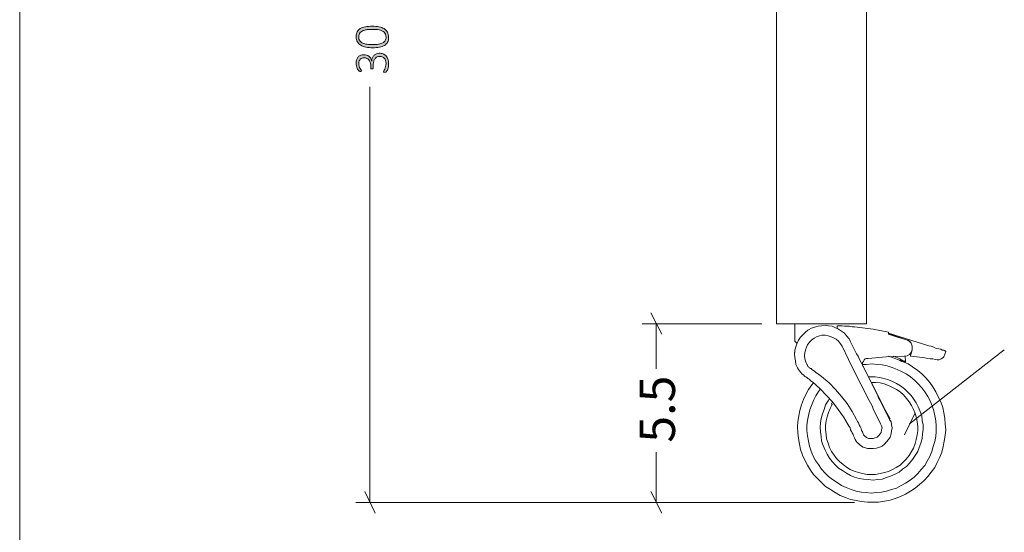
# Model space of a CAD drawing. Units: inches. Extents: x 3 to 201, y 3 to 129.
# Drawn here: x 3 to 36, y 29 to 46 of the extents above; entities that cross this region are included whole.
import ezdxf

# ---------------------------------------------------------------- set-up
doc = ezdxf.new("R2010")
doc.units = ezdxf.units.IN
doc.header["$MEASUREMENT"] = 0
doc.layers.add('Layer 1', color=7, linetype='Continuous')

# ---------------------------------------------------------------- blocks, each defined once
blk = doc.blocks.new('block 18')
at = {"layer": 'Layer 1', "color": 7, "lineweight": 18, "true_color": 0xffffff}
for points in [[(28.167, 37.267), (28.167, 49.85)], [(31.167, 37.267), (31.167, 49.85)], [(28.167, 36), (28.167, 36), (28.167, 36.017), (28.167, 36.033), (28.167, 36.083), (28.167, 36.133), (28.167, 36.2), (28.167, 36.267), (28.167, 36.35), (28.167, 36.45), (28.167, 36.55), (28.167, 36.667), (28.167, 36.783), (28.167, 36.9), (28.167, 37.033), (28.167, 37.15), (28.167, 37.267)], [(31.167, 36), (31.167, 36), (31.167, 36.017), (31.167, 36.033), (31.167, 36.083), (31.167, 36.133), (31.167, 36.2), (31.167, 36.267), (31.167, 36.35), (31.167, 36.45), (31.167, 36.55), (31.167, 36.667), (31.167, 36.783), (31.167, 36.9), (31.167, 37.033), (31.167, 37.15), (31.167, 37.267)], [(28.167, 36), (31.167, 36)], [(30.633, 35.4), (30.583, 35.5), (30.5, 35.6), (30.433, 35.683), (30.333, 35.75), (30.233, 35.817), (30.133, 35.867), (30.017, 35.917), (29.9, 35.933), (29.783, 35.95), (29.667, 35.933), (29.55, 35.917), (29.433, 35.883), (29.333, 35.85), (29.217, 35.783), (29.133, 35.717), (29.05, 35.633), (28.967, 35.55), (28.9, 35.45), (28.85, 35.333), (28.817, 35.233), (28.783, 35.117), (28.767, 35), (28.783, 34.883), (28.8, 34.767), (28.817, 34.65)], [(28.783, 36), (28.783, 35.417)], [(30.85, 35.883), (30.767, 35.9), (30.683, 35.9), (30.6, 35.917), (30.517, 35.917), (30.433, 35.917), (30.35, 35.933), (30.267, 35.933), (30.183, 35.933)], [(30.183, 35.933), (30.183, 35.85)], [(31.9, 35.717), (31.383, 35.817), (30.85, 35.883)], [(31.9, 35.65), (31.9, 35.717)], [(28.783, 35.417), (28.8, 35.4), (28.85, 35.35)], [(30.35, 35.25), (30.3, 35.333), (30.233, 35.417), (30.15, 35.483), (30.067, 35.533), (29.983, 35.567), (29.883, 35.6), (29.783, 35.617), (29.683, 35.617), (29.6, 35.6), (29.5, 35.567), (29.417, 35.517), (29.333, 35.45), (29.267, 35.383), (29.2, 35.3), (29.167, 35.217), (29.133, 35.133), (29.117, 35.033), (29.1, 34.933), (29.117, 34.833), (29.15, 34.733), (29.183, 34.65)], [(30.833, 35), (30.633, 35.4)], [(31.9, 35.683), (33.233, 35.267)], [(32.5, 35.467), (31.9, 35.667)], [(31.9, 35.65), (32.2, 35.55), (32.5, 35.467)], [(31.9, 35.65), (31.9, 35.65)], [(32.067, 35.6), (32.05, 35.617)], [(32.5, 35.467), (32.583, 35.417), (32.65, 35.35), (32.683, 35.25), (32.683, 35.15), (32.667, 35.067), (32.6, 34.983), (32.517, 34.933), (32.417, 34.917)], [(32.5, 35.467), (32.55, 35.45), (32.583, 35.433), (32.617, 35.4), (32.65, 35.35)], [(28.8, 35.2), (28.8, 35.183), (28.783, 35.133), (28.783, 35.1), (28.783, 35.05)], [(30.567, 34.817), (30.35, 35.25)], [(32.633, 34.95), (32.683, 35.117)], [(33.8, 35.083), (33.783, 35.1), (33.767, 35.1), (33.733, 35.117), (33.683, 35.117), (33.633, 35.15), (33.567, 35.167), (33.483, 35.183), (33.4, 35.217), (33.317, 35.25), (33.233, 35.267)], [(33.733, 34.9), (33.8, 35.083)], [(30.567, 34.817), (30.6, 34.733), (30.65, 34.633), (30.7, 34.533)], [(30.833, 35), (30.883, 34.917), (30.933, 34.817), (30.983, 34.717)], [(31.05, 34.567), (31.033, 34.617), (31.033, 34.667), (31.033, 34.717), (31.067, 34.75), (31.083, 34.8), (31.117, 34.833), (31.167, 34.85), (31.217, 34.85)], [(31.217, 34.85), (31.817, 34.9), (32.417, 34.917)], [(32.283, 34.783), (32.2, 34.817), (32.033, 34.883), (31.9, 34.917)], [(32.283, 34.833), (32.05, 34.917)], [(32.283, 34.767), (32.283, 34.833)], [(32.317, 34.817), (32.283, 34.767)], [(32.317, 34.767), (32.3, 34.783)], [(32.317, 34.75), (32.317, 34.817)], [(32.35, 34.8), (32.317, 34.75)], [(32.35, 34.75), (32.333, 34.767)], [(32.35, 34.75), (32.35, 34.8)], [(32.383, 34.783), (32.35, 34.75)], [(32.4, 34.733), (32.383, 34.75), (32.367, 34.75)], [(32.4, 34.733), (32.383, 34.783)], [(32.433, 34.767), (32.4, 34.733)], [(33.467, 33.733), (33.367, 33.9), (33.267, 34.05), (33.133, 34.2), (33, 34.333), (32.867, 34.45), (32.7, 34.567), (32.55, 34.667), (32.4, 34.733)], [(32.433, 34.717), (32.433, 34.767)], [(32.467, 34.75), (32.433, 34.717)], [(32.467, 34.75), (32.45, 34.917)], [(32.65, 34.917), (32.633, 34.917), (32.633, 34.933), (32.633, 34.95)], [(33.1, 34.867), (32.65, 34.917)], [(33.583, 34.8), (33.517, 34.8), (33.45, 34.817), (33.367, 34.833), (33.283, 34.833), (33.2, 34.85), (33.1, 34.867)], [(33.733, 34.9), (33.717, 34.883), (33.7, 34.867), (33.65, 34.833), (33.583, 34.8)], [(28.817, 34.65), (28.85, 34.583), (28.867, 34.533), (28.9, 34.483), (28.933, 34.433), (28.983, 34.383), (29.017, 34.333), (29.067, 34.3), (29.117, 34.25)], [(29.183, 34.65), (29.2, 34.633), (29.2, 34.617), (29.217, 34.583), (29.233, 34.567), (29.25, 34.55), (29.267, 34.533), (29.3, 34.517), (29.317, 34.517)], [(29.667, 34.25), (29.617, 34.283), (29.583, 34.317), (29.533, 34.35), (29.483, 34.383), (29.45, 34.417), (29.4, 34.45), (29.35, 34.483), (29.317, 34.517)], [(30.7, 34.533), (31.25, 33.45)], [(30.983, 34.717), (31.533, 33.633)], [(33.2, 33.583), (33.1, 33.733), (33, 33.867), (32.883, 34), (32.767, 34.117), (32.633, 34.233), (32.483, 34.333), (32.333, 34.417), (32.183, 34.483), (32.017, 34.55), (31.85, 34.6), (31.683, 34.633), (31.517, 34.65), (31.35, 34.667), (31.167, 34.65), (31.033, 34.65)], [(31.033, 34.65), (31.167, 34.65), (31.35, 34.667), (31.517, 34.65), (31.683, 34.633), (31.85, 34.6), (32.017, 34.55), (32.183, 34.483), (32.333, 34.417), (32.483, 34.333), (32.633, 34.233), (32.767, 34.117), (32.883, 34), (33, 33.867), (33.1, 33.733), (33.2, 33.583)], [(29.367, 34.067), (29.333, 34.083), (29.3, 34.117), (29.283, 34.133), (29.25, 34.167), (29.217, 34.183), (29.183, 34.217), (29.15, 34.233), (29.117, 34.25)], [(29.667, 34.25), (29.917, 34.033)], [(29.917, 34.033), (29.667, 34.25)], [(32.817, 33.367), (32.733, 33.5), (32.65, 33.617), (32.533, 33.733), (32.433, 33.833), (32.3, 33.933), (32.167, 34.017), (32.033, 34.083), (31.9, 34.133), (31.75, 34.183), (31.6, 34.217), (31.45, 34.233), (31.283, 34.233), (31.233, 34.233)], [(29.4, 34.033), (29.35, 33.967), (29.233, 33.817), (29.15, 33.65), (29.067, 33.483), (29, 33.3), (28.95, 33.117), (28.917, 32.933), (28.883, 32.75), (28.867, 32.567), (28.883, 32.367), (28.9, 32.183), (28.933, 32), (28.967, 31.817), (29.033, 31.633), (29.117, 31.467), (29.2, 31.3)], [(29.633, 33.833), (29.567, 33.75), (29.483, 33.6), (29.4, 33.45), (29.333, 33.283), (29.283, 33.133), (29.233, 32.95), (29.2, 32.783), (29.183, 32.617), (29.183, 32.45), (29.2, 32.267), (29.233, 32.1), (29.267, 31.933), (29.317, 31.767), (29.383, 31.617), (29.467, 31.45)], [(29.467, 31.45), (29.383, 31.617), (29.317, 31.767), (29.267, 31.933), (29.233, 32.1), (29.2, 32.267), (29.183, 32.45), (29.183, 32.617), (29.2, 32.783), (29.233, 32.95), (29.283, 33.133), (29.333, 33.283), (29.4, 33.45), (29.483, 33.6), (29.567, 33.75), (29.633, 33.833)], [(29.617, 33.833), (29.367, 34.067)], [(30.4, 32.9), (30.217, 33.15), (30.033, 33.4), (29.833, 33.617), (29.617, 33.833)], [(30.683, 33.083), (30.517, 33.35), (30.333, 33.583), (30.133, 33.817), (29.917, 34.033)], [(31.317, 34.05), (31.467, 34.05), (31.617, 34.033), (31.75, 34), (31.9, 33.95), (32.033, 33.883), (32.167, 33.817), (32.283, 33.733), (32.4, 33.633), (32.5, 33.517), (32.583, 33.4), (32.667, 33.283)], [(31.95, 32.833), (31.733, 33.233), (31.533, 33.65), (31.333, 34.033)], [(29.2, 31.3), (29.3, 31.133), (29.4, 30.983), (29.533, 30.85), (29.667, 30.717), (29.8, 30.583), (29.967, 30.483), (30.117, 30.383), (30.283, 30.283), (30.467, 30.217), (30.633, 30.15), (30.817, 30.117), (31, 30.083), (31.2, 30.067), (31.383, 30.067), (31.567, 30.067), (31.767, 30.1), (31.95, 30.133), (32.117, 30.183), (32.3, 30.25), (32.467, 30.333), (32.633, 30.433), (32.783, 30.533), (32.933, 30.65), (33.083, 30.783), (33.2, 30.917), (33.317, 31.067), (33.433, 31.217), (33.517, 31.383), (33.6, 31.567), (33.667, 31.733), (33.717, 31.917), (33.75, 32.1), (33.783, 32.283), (33.8, 32.467), (33.783, 32.667), (33.767, 32.85), (33.733, 33.033), (33.7, 33.217), (33.633, 33.4), (33.55, 33.567), (33.467, 33.733)], [(29.467, 31.45), (29.567, 31.317), (29.667, 31.167), (29.783, 31.033), (29.9, 30.917), (30.033, 30.817), (30.183, 30.717), (30.333, 30.617), (30.483, 30.55), (30.65, 30.483), (30.817, 30.433), (30.983, 30.4), (31.15, 30.383), (31.317, 30.367), (31.5, 30.383), (31.667, 30.4), (31.833, 30.433), (32, 30.483), (32.167, 30.533), (32.317, 30.617), (32.467, 30.7), (32.617, 30.8), (32.75, 30.9), (32.867, 31.017), (32.983, 31.15), (33.1, 31.283), (33.183, 31.433), (33.267, 31.583), (33.333, 31.75), (33.383, 31.917), (33.433, 32.083), (33.467, 32.25), (33.483, 32.417), (33.483, 32.6), (33.467, 32.767), (33.433, 32.933), (33.4, 33.1), (33.35, 33.267), (33.283, 33.433), (33.2, 33.583)], [(33.2, 33.583), (33.283, 33.433), (33.35, 33.267), (33.4, 33.1), (33.433, 32.933), (33.467, 32.767), (33.483, 32.6), (33.483, 32.417), (33.467, 32.25), (33.433, 32.083), (33.383, 31.917), (33.333, 31.75), (33.267, 31.583), (33.183, 31.433), (33.1, 31.283), (32.983, 31.15), (32.867, 31.017), (32.75, 30.9), (32.617, 30.8), (32.467, 30.7), (32.317, 30.617), (32.167, 30.533), (32, 30.483), (31.833, 30.433), (31.667, 30.4), (31.5, 30.383), (31.317, 30.367), (31.15, 30.383), (30.983, 30.4), (30.817, 30.433), (30.65, 30.483), (30.483, 30.55), (30.333, 30.617), (30.183, 30.717), (30.033, 30.817), (29.9, 30.917), (29.783, 31.033), (29.667, 31.167), (29.567, 31.317), (29.467, 31.45)], [(29.933, 33.517), (29.883, 33.433), (29.8, 33.3), (29.75, 33.15), (29.7, 33), (29.65, 32.85), (29.633, 32.7), (29.617, 32.55), (29.633, 32.4), (29.65, 32.25), (29.667, 32.1), (29.717, 31.95), (29.783, 31.8), (29.85, 31.667)], [(31.383, 33.167), (31.35, 33.267), (31.3, 33.367), (31.25, 33.45)], [(31.667, 33.35), (31.617, 33.45), (31.567, 33.533), (31.533, 33.633)], [(30, 31.75), (29.933, 31.883), (29.883, 32.033), (29.833, 32.167), (29.817, 32.317), (29.8, 32.467), (29.8, 32.617), (29.817, 32.767), (29.85, 32.9), (29.9, 33.05), (29.95, 33.183), (30.017, 33.317)], [(29.85, 31.667), (29.933, 31.533), (30.017, 31.417), (30.133, 31.3), (30.233, 31.2), (30.367, 31.117), (30.5, 31.033), (30.633, 30.95), (30.767, 30.9), (30.917, 30.85), (31.067, 30.833), (31.217, 30.817), (31.383, 30.8), (31.533, 30.817), (31.683, 30.833), (31.833, 30.883), (31.967, 30.933), (32.117, 31), (32.25, 31.067), (32.367, 31.167), (32.5, 31.25), (32.6, 31.367), (32.7, 31.483), (32.783, 31.617), (32.867, 31.75), (32.917, 31.883), (32.967, 32.033), (33.017, 32.183), (33.033, 32.333), (33.05, 32.483), (33.05, 32.633), (33.017, 32.783), (33, 32.933), (32.95, 33.083), (32.883, 33.233), (32.817, 33.367)], [(30.033, 33.4), (30, 33.333)], [(30, 33.333), (30.017, 33.317)], [(32.667, 33.283), (32.733, 33.15), (32.783, 33.017), (32.833, 32.867), (32.85, 32.733), (32.867, 32.583), (32.867, 32.433), (32.85, 32.3), (32.817, 32.15), (32.783, 32.017), (32.733, 31.867), (32.667, 31.75), (32.583, 31.617), (32.483, 31.5), (32.383, 31.4), (32.283, 31.3), (32.15, 31.217), (32.033, 31.15), (31.9, 31.083), (31.767, 31.05), (31.617, 31.017), (31.467, 30.983), (31.333, 30.983), (31.183, 30.983), (31.033, 31.017), (30.9, 31.05), (30.75, 31.1), (30.617, 31.15), (30.5, 31.233), (30.383, 31.317), (30.267, 31.417), (30.167, 31.517), (30.083, 31.633), (30, 31.75)], [(31.383, 33.167), (31.633, 32.667)], [(31.667, 33.35), (31.933, 32.817)], [(30.4, 32.9), (30.55, 32.633)], [(30.833, 32.817), (30.683, 33.083)], [(30.683, 33.083), (30.833, 32.817)], [(31.05, 32.333), (31.033, 32.4), (31, 32.45), (30.983, 32.517), (30.95, 32.583), (30.917, 32.633), (30.9, 32.7), (30.867, 32.75), (30.833, 32.817)], [(31.1, 31.883), (31.2, 31.85), (31.3, 31.85), (31.4, 31.85), (31.5, 31.867), (31.6, 31.9), (31.683, 31.933), (31.767, 32), (31.833, 32.067), (31.9, 32.15), (31.95, 32.233), (31.983, 32.333), (32, 32.433), (32.017, 32.533), (32, 32.633), (31.983, 32.733), (31.933, 32.817)], [(30.767, 32.2), (30.733, 32.267), (30.717, 32.317), (30.683, 32.367), (30.667, 32.417), (30.633, 32.467), (30.617, 32.533), (30.583, 32.583), (30.55, 32.633)], [(31.1, 32.267), (31.167, 32.217), (31.233, 32.183), (31.3, 32.183), (31.383, 32.183), (31.45, 32.2), (31.517, 32.233), (31.567, 32.267), (31.617, 32.333), (31.65, 32.383), (31.667, 32.467), (31.683, 32.533), (31.667, 32.6), (31.633, 32.667)], [(30.767, 32.2), (30.783, 32.15), (30.817, 32.1), (30.85, 32.05), (30.9, 32.017), (30.95, 31.967), (31, 31.933), (31.05, 31.9), (31.1, 31.883)], [(31.05, 32.333), (31.05, 32.333), (31.067, 32.317), (31.067, 32.3), (31.083, 32.283), (31.1, 32.267)]]:
    blk.add_lwpolyline(points, dxfattribs=at)
blk = doc.blocks.new('block 19')
at = {"layer": 'Layer 1', "true_color": 0x808080}
h = blk.add_hatch(color=8, dxfattribs=at)
h.dxf.hatch_style = 2
edge = h.paths.add_edge_path()
edge.add_spline(control_points=[(14.719, 45.9), (14.799, 45.9), (14.871, 45.894), (14.937, 45.881), (15.004, 45.869), (15.061, 45.848), (15.109, 45.819), (15.157, 45.79), (15.194, 45.752), (15.221, 45.705), (15.248, 45.658), (15.261, 45.6), (15.261, 45.531), (15.261, 45.468), (15.25, 45.414), (15.227, 45.37), (15.204, 45.325), (15.169, 45.29), (15.124, 45.262), (15.078, 45.235), (15.022, 45.215), (14.955, 45.203), (14.888, 45.191), (14.811, 45.184), (14.723, 45.184), (14.644, 45.184), (14.571, 45.191), (14.505, 45.203), (14.438, 45.216), (14.381, 45.236), (14.333, 45.265), (14.285, 45.294), (14.248, 45.332), (14.221, 45.379), (14.194, 45.426), (14.181, 45.484), (14.181, 45.552), (14.181, 45.616), (14.192, 45.67), (14.215, 45.714), (14.238, 45.758), (14.273, 45.794), (14.318, 45.822), (14.364, 45.85), (14.42, 45.87), (14.487, 45.882), (14.554, 45.894), (14.631, 45.9), (14.719, 45.9)], knot_values=[0, 0, 0, 0, 1, 1, 1, 2, 2, 2, 3, 3, 3, 4, 4, 4, 5, 5, 5, 6, 6, 6, 7, 7, 7, 8, 8, 8, 9, 9, 9, 10, 10, 10, 11, 11, 11, 12, 12, 12, 13, 13, 13, 14, 14, 14, 15, 15, 15, 16, 16, 16, 16], degree=3, periodic=1)
edge = h.paths.add_edge_path()
edge.add_spline(control_points=[(14.95, 45.002), (14.996, 45.002), (15.038, 44.994), (15.076, 44.979), (15.114, 44.964), (15.147, 44.942), (15.174, 44.913), (15.202, 44.884), (15.223, 44.847), (15.239, 44.803), (15.254, 44.759), (15.261, 44.708), (15.261, 44.651), (15.261, 44.616), (15.258, 44.584), (15.252, 44.553), (15.246, 44.523), (15.239, 44.496), (15.231, 44.472), (15.223, 44.449), (15.215, 44.429), (15.206, 44.413), (15.197, 44.397), (15.191, 44.388), (15.188, 44.384), (15.185, 44.38), (15.182, 44.377), (15.178, 44.375), (15.175, 44.373), (15.171, 44.372), (15.167, 44.37), (15.163, 44.369), (15.158, 44.368), (15.152, 44.367), (15.146, 44.366), (15.138, 44.366), (15.13, 44.366), (15.113, 44.366), (15.102, 44.368), (15.096, 44.371), (15.09, 44.375), (15.087, 44.38), (15.087, 44.385), (15.087, 44.39), (15.092, 44.4), (15.101, 44.415), (15.11, 44.43), (15.12, 44.449), (15.131, 44.473), (15.142, 44.497), (15.152, 44.524), (15.161, 44.555), (15.17, 44.586), (15.175, 44.621), (15.175, 44.659), (15.175, 44.698), (15.17, 44.732), (15.16, 44.762), (15.149, 44.791), (15.135, 44.816), (15.116, 44.836), (15.097, 44.856), (15.075, 44.871), (15.049, 44.881), (15.024, 44.891), (14.996, 44.896), (14.965, 44.896), (14.933, 44.896), (14.903, 44.889), (14.877, 44.876), (14.851, 44.863), (14.828, 44.845), (14.809, 44.82), (14.79, 44.796), (14.775, 44.766), (14.765, 44.731), (14.755, 44.695), (14.749, 44.656), (14.749, 44.612), (14.749, 44.612), (14.749, 44.508), (14.749, 44.508), (14.749, 44.504), (14.749, 44.501), (14.747, 44.497), (14.745, 44.494), (14.743, 44.491), (14.739, 44.488), (14.736, 44.485), (14.731, 44.482), (14.726, 44.48), (14.72, 44.478), (14.714, 44.477), (14.706, 44.477), (14.698, 44.477), (14.692, 44.478), (14.687, 44.48), (14.682, 44.482), (14.678, 44.484), (14.674, 44.486), (14.671, 44.489), (14.668, 44.492), (14.666, 44.496), (14.665, 44.499), (14.664, 44.503), (14.664, 44.508), (14.664, 44.508), (14.664, 44.6), (14.664, 44.6), (14.664, 44.638), (14.659, 44.672), (14.649, 44.703), (14.638, 44.733), (14.623, 44.759), (14.604, 44.781), (14.585, 44.803), (14.562, 44.82), (14.535, 44.831), (14.508, 44.843), (14.478, 44.849), (14.445, 44.849), (14.421, 44.849), (14.398, 44.845), (14.376, 44.837), (14.354, 44.829), (14.335, 44.817), (14.319, 44.802), (14.303, 44.786), (14.29, 44.767), (14.281, 44.743), (14.272, 44.72), (14.267, 44.692), (14.267, 44.661), (14.267, 44.628), (14.272, 44.597), (14.282, 44.57), (14.291, 44.543), (14.302, 44.519), (14.314, 44.498), (14.325, 44.477), (14.336, 44.46), (14.346, 44.447), (14.356, 44.434), (14.36, 44.424), (14.36, 44.419), (14.36, 44.416), (14.36, 44.413), (14.359, 44.41), (14.358, 44.407), (14.356, 44.405), (14.352, 44.403), (14.349, 44.401), (14.345, 44.4), (14.339, 44.399), (14.333, 44.398), (14.326, 44.398), (14.317, 44.398), (14.311, 44.398), (14.305, 44.398), (14.301, 44.399), (14.296, 44.399), (14.292, 44.4), (14.288, 44.402), (14.284, 44.403), (14.281, 44.405), (14.277, 44.407), (14.274, 44.41), (14.269, 44.413), (14.264, 44.418), (14.26, 44.423), (14.252, 44.433), (14.242, 44.448), (14.233, 44.463), (14.223, 44.482), (14.214, 44.504), (14.205, 44.526), (14.197, 44.551), (14.19, 44.579), (14.184, 44.607), (14.181, 44.638), (14.181, 44.67), (14.181, 44.718), (14.187, 44.76), (14.2, 44.795), (14.213, 44.831), (14.231, 44.86), (14.254, 44.884), (14.277, 44.907), (14.304, 44.924), (14.335, 44.936), (14.366, 44.947), (14.4, 44.953), (14.436, 44.953), (14.47, 44.953), (14.501, 44.948), (14.53, 44.94), (14.559, 44.931), (14.585, 44.917), (14.607, 44.9), (14.63, 44.883), (14.649, 44.861), (14.664, 44.836), (14.679, 44.811), (14.69, 44.782), (14.695, 44.749), (14.695, 44.749), (14.697, 44.749), (14.697, 44.749), (14.7, 44.786), (14.709, 44.819), (14.723, 44.85), (14.737, 44.881), (14.755, 44.907), (14.777, 44.93), (14.799, 44.952), (14.825, 44.97), (14.855, 44.983), (14.884, 44.995), (14.916, 45.002), (14.95, 45.002)], knot_values=[0, 0, 0, 0, 1, 1, 1, 2, 2, 2, 3, 3, 3, 4, 4, 4, 5, 5, 5, 6, 6, 6, 7, 7, 7, 8, 8, 8, 9, 9, 9, 10, 10, 10, 11, 11, 11, 12, 12, 12, 13, 13, 13, 14, 14, 14, 15, 15, 15, 16, 16, 16, 17, 17, 17, 18, 18, 18, 19, 19, 19, 20, 20, 20, 21, 21, 21, 22, 22, 22, 23, 23, 23, 24, 24, 24, 25, 25, 25, 26, 26, 26, 27, 27, 27, 28, 28, 28, 29, 29, 29, 30, 30, 30, 31, 31, 31, 32, 32, 32, 33, 33, 33, 34, 34, 34, 35, 35, 35, 36, 36, 36, 37, 37, 37, 38, 38, 38, 39, 39, 39, 40, 40, 40, 41, 41, 41, 42, 42, 42, 43, 43, 43, 44, 44, 44, 45, 45, 45, 46, 46, 46, 47, 47, 47, 48, 48, 48, 49, 49, 49, 50, 50, 50, 51, 51, 51, 52, 52, 52, 53, 53, 53, 54, 54, 54, 55, 55, 55, 56, 56, 56, 57, 57, 57, 58, 58, 58, 59, 59, 59, 60, 60, 60, 61, 61, 61, 62, 62, 62, 63, 63, 63, 64, 64, 64, 65, 65, 65, 66, 66, 66, 67, 67, 67, 68, 68, 68, 69, 69, 69, 70, 70, 70, 71, 71, 71, 72, 72, 72, 73, 73, 73, 73], degree=3, periodic=1)
edge = h.paths.add_edge_path()
edge.add_spline(control_points=[(14.728, 45.796), (14.675, 45.796), (14.626, 45.794), (14.582, 45.79), (14.539, 45.786), (14.5, 45.779), (14.465, 45.771), (14.431, 45.762), (14.402, 45.751), (14.376, 45.738), (14.351, 45.724), (14.33, 45.708), (14.314, 45.69), (14.297, 45.671), (14.285, 45.65), (14.277, 45.626), (14.269, 45.602), (14.265, 45.575), (14.265, 45.545), (14.265, 45.491), (14.278, 45.448), (14.303, 45.414), (14.328, 45.381), (14.362, 45.355), (14.404, 45.336), (14.445, 45.318), (14.493, 45.305), (14.547, 45.298), (14.601, 45.292), (14.656, 45.289), (14.714, 45.289), (14.794, 45.289), (14.863, 45.293), (14.922, 45.303), (14.98, 45.312), (15.028, 45.326), (15.066, 45.346), (15.103, 45.367), (15.131, 45.392), (15.149, 45.424), (15.168, 45.455), (15.177, 45.494), (15.177, 45.539), (15.177, 45.574), (15.171, 45.606), (15.16, 45.632), (15.148, 45.659), (15.132, 45.682), (15.112, 45.701), (15.091, 45.72), (15.067, 45.735), (15.038, 45.748), (15.01, 45.76), (14.98, 45.77), (14.946, 45.777), (14.913, 45.784), (14.878, 45.789), (14.841, 45.792), (14.805, 45.795), (14.767, 45.796), (14.728, 45.796)], knot_values=[0, 0, 0, 0, 1, 1, 1, 2, 2, 2, 3, 3, 3, 4, 4, 4, 5, 5, 5, 6, 6, 6, 7, 7, 7, 8, 8, 8, 9, 9, 9, 10, 10, 10, 11, 11, 11, 12, 12, 12, 13, 13, 13, 14, 14, 14, 15, 15, 15, 16, 16, 16, 17, 17, 17, 18, 18, 18, 19, 19, 19, 20, 20, 20, 20], degree=3, periodic=1)
at = {"layer": 'Layer 1', "color": 8, "lineweight": 18, "true_color": 0x808080}
for points in [[(14.633, 30.05), (14.633, 43.883)], [(24.35, 35.65), (23.983, 36.367)], [(27.683, 36), (23.7, 36)], [(24.167, 36), (24.167, 34.5)], [(35.75, 35.133), (32.6, 32.667)], [(32.783, 33.033), (32.433, 32.3)], [(24.167, 30.05), (24.167, 31.733)], [(14.467, 30.417), (14.817, 29.7)], [(23.983, 30.417), (24.35, 29.7)], [(30.767, 30.05), (14.167, 30.05)], [(30.767, 30.05), (23.7, 30.05)]]:
    blk.add_lwpolyline(points, dxfattribs=at)
at = {"layer": 'Layer 1', "color": 9, "lineweight": 18, "true_color": 0xc0c0c0}
blk.add_lwpolyline([(28.167, 36), (31.167, 36)], dxfattribs=at)
at = {"layer": 'Layer 1', "color": 7, "lineweight": 18, "true_color": 0xffffff}
blk.add_lwpolyline([(35.75, 35.133), (35.75, 35.133)], dxfattribs=at)
at = {"layer": 'Layer 1', "lineweight": 0}
for points, knots in [([(14.719, 45.9), (14.799, 45.9), (14.871, 45.894), (14.937, 45.881), (15.004, 45.869), (15.061, 45.848), (15.109, 45.819), (15.157, 45.79), (15.194, 45.752), (15.221, 45.705), (15.248, 45.658), (15.261, 45.6), (15.261, 45.531), (15.261, 45.468), (15.25, 45.414), (15.227, 45.37), (15.204, 45.325), (15.169, 45.29), (15.124, 45.262), (15.078, 45.235), (15.022, 45.215), (14.955, 45.203), (14.888, 45.191), (14.811, 45.184), (14.723, 45.184), (14.644, 45.184), (14.571, 45.191), (14.505, 45.203), (14.438, 45.216), (14.381, 45.236), (14.333, 45.265), (14.285, 45.294), (14.248, 45.332), (14.221, 45.379), (14.194, 45.426), (14.181, 45.484), (14.181, 45.552), (14.181, 45.616), (14.192, 45.67), (14.215, 45.714), (14.238, 45.758), (14.273, 45.794), (14.318, 45.822), (14.364, 45.85), (14.42, 45.87), (14.487, 45.882), (14.554, 45.894), (14.631, 45.9), (14.719, 45.9)], [0, 0, 0, 0, 1, 1, 1, 2, 2, 2, 3, 3, 3, 4, 4, 4, 5, 5, 5, 6, 6, 6, 7, 7, 7, 8, 8, 8, 9, 9, 9, 10, 10, 10, 11, 11, 11, 12, 12, 12, 13, 13, 13, 14, 14, 14, 15, 15, 15, 16, 16, 16, 16]), ([(14.728, 45.796), (14.675, 45.796), (14.626, 45.794), (14.582, 45.79), (14.539, 45.786), (14.5, 45.779), (14.465, 45.771), (14.431, 45.762), (14.402, 45.751), (14.376, 45.738), (14.351, 45.724), (14.33, 45.708), (14.314, 45.69), (14.297, 45.671), (14.285, 45.65), (14.277, 45.626), (14.269, 45.602), (14.265, 45.575), (14.265, 45.545), (14.265, 45.491), (14.278, 45.448), (14.303, 45.414), (14.328, 45.381), (14.362, 45.355), (14.404, 45.336), (14.445, 45.318), (14.493, 45.305), (14.547, 45.298), (14.601, 45.292), (14.656, 45.289), (14.714, 45.289), (14.794, 45.289), (14.863, 45.293), (14.922, 45.303), (14.98, 45.312), (15.028, 45.326), (15.066, 45.346), (15.103, 45.367), (15.131, 45.392), (15.149, 45.424), (15.168, 45.455), (15.177, 45.494), (15.177, 45.539), (15.177, 45.574), (15.171, 45.606), (15.16, 45.632), (15.148, 45.659), (15.132, 45.682), (15.112, 45.701), (15.091, 45.72), (15.067, 45.735), (15.038, 45.748), (15.01, 45.76), (14.98, 45.77), (14.946, 45.777), (14.913, 45.784), (14.878, 45.789), (14.841, 45.792), (14.805, 45.795), (14.767, 45.796), (14.728, 45.796)], [0, 0, 0, 0, 1, 1, 1, 2, 2, 2, 3, 3, 3, 4, 4, 4, 5, 5, 5, 6, 6, 6, 7, 7, 7, 8, 8, 8, 9, 9, 9, 10, 10, 10, 11, 11, 11, 12, 12, 12, 13, 13, 13, 14, 14, 14, 15, 15, 15, 16, 16, 16, 17, 17, 17, 18, 18, 18, 19, 19, 19, 20, 20, 20, 20]), ([(14.95, 45.002), (14.996, 45.002), (15.038, 44.994), (15.076, 44.979), (15.114, 44.964), (15.147, 44.942), (15.174, 44.913), (15.202, 44.884), (15.223, 44.847), (15.239, 44.803), (15.254, 44.759), (15.261, 44.708), (15.261, 44.651), (15.261, 44.616), (15.258, 44.584), (15.252, 44.553), (15.246, 44.523), (15.239, 44.496), (15.231, 44.472), (15.223, 44.449), (15.215, 44.429), (15.206, 44.413), (15.197, 44.397), (15.191, 44.388), (15.188, 44.384), (15.185, 44.38), (15.182, 44.377), (15.178, 44.375), (15.175, 44.373), (15.171, 44.372), (15.167, 44.37), (15.163, 44.369), (15.158, 44.368), (15.152, 44.367), (15.146, 44.366), (15.138, 44.366), (15.13, 44.366), (15.113, 44.366), (15.102, 44.368), (15.096, 44.371), (15.09, 44.375), (15.087, 44.38), (15.087, 44.385), (15.087, 44.39), (15.092, 44.4), (15.101, 44.415), (15.11, 44.43), (15.12, 44.449), (15.131, 44.473), (15.142, 44.497), (15.152, 44.524), (15.161, 44.555), (15.17, 44.586), (15.175, 44.621), (15.175, 44.659), (15.175, 44.698), (15.17, 44.732), (15.16, 44.762), (15.149, 44.791), (15.135, 44.816), (15.116, 44.836), (15.097, 44.856), (15.075, 44.871), (15.049, 44.881), (15.024, 44.891), (14.996, 44.896), (14.965, 44.896), (14.933, 44.896), (14.903, 44.889), (14.877, 44.876), (14.851, 44.863), (14.828, 44.845), (14.809, 44.82), (14.79, 44.796), (14.775, 44.766), (14.765, 44.731), (14.755, 44.695), (14.749, 44.656), (14.749, 44.612), (14.749, 44.612), (14.749, 44.508), (14.749, 44.508), (14.749, 44.504), (14.749, 44.501), (14.747, 44.497), (14.745, 44.494), (14.743, 44.491), (14.739, 44.488), (14.736, 44.485), (14.731, 44.482), (14.726, 44.48), (14.72, 44.478), (14.714, 44.477), (14.706, 44.477), (14.698, 44.477), (14.692, 44.478), (14.687, 44.48), (14.682, 44.482), (14.678, 44.484), (14.674, 44.486), (14.671, 44.489), (14.668, 44.492), (14.666, 44.496), (14.665, 44.499), (14.664, 44.503), (14.664, 44.508), (14.664, 44.508), (14.664, 44.6), (14.664, 44.6), (14.664, 44.638), (14.659, 44.672), (14.649, 44.703), (14.638, 44.733), (14.623, 44.759), (14.604, 44.781), (14.585, 44.803), (14.562, 44.82), (14.535, 44.831), (14.508, 44.843), (14.478, 44.849), (14.445, 44.849), (14.421, 44.849), (14.398, 44.845), (14.376, 44.837), (14.354, 44.829), (14.335, 44.817), (14.319, 44.802), (14.303, 44.786), (14.29, 44.767), (14.281, 44.743), (14.272, 44.72), (14.267, 44.692), (14.267, 44.661), (14.267, 44.628), (14.272, 44.597), (14.282, 44.57), (14.291, 44.543), (14.302, 44.519), (14.314, 44.498), (14.325, 44.477), (14.336, 44.46), (14.346, 44.447), (14.356, 44.434), (14.36, 44.424), (14.36, 44.419), (14.36, 44.416), (14.36, 44.413), (14.359, 44.41), (14.358, 44.407), (14.356, 44.405), (14.352, 44.403), (14.349, 44.401), (14.345, 44.4), (14.339, 44.399), (14.333, 44.398), (14.326, 44.398), (14.317, 44.398), (14.311, 44.398), (14.305, 44.398), (14.301, 44.399), (14.296, 44.399), (14.292, 44.4), (14.288, 44.402), (14.284, 44.403), (14.281, 44.405), (14.277, 44.407), (14.274, 44.41), (14.269, 44.413), (14.264, 44.418), (14.26, 44.423), (14.252, 44.433), (14.242, 44.448), (14.233, 44.463), (14.223, 44.482), (14.214, 44.504), (14.205, 44.526), (14.197, 44.551), (14.19, 44.579), (14.184, 44.607), (14.181, 44.638), (14.181, 44.67), (14.181, 44.718), (14.187, 44.76), (14.2, 44.795), (14.213, 44.831), (14.231, 44.86), (14.254, 44.884), (14.277, 44.907), (14.304, 44.924), (14.335, 44.936), (14.366, 44.947), (14.4, 44.953), (14.436, 44.953), (14.47, 44.953), (14.501, 44.948), (14.53, 44.94), (14.559, 44.931), (14.585, 44.917), (14.607, 44.9), (14.63, 44.883), (14.649, 44.861), (14.664, 44.836), (14.679, 44.811), (14.69, 44.782), (14.695, 44.749), (14.695, 44.749), (14.697, 44.749), (14.697, 44.749), (14.7, 44.786), (14.709, 44.819), (14.723, 44.85), (14.737, 44.881), (14.755, 44.907), (14.777, 44.93), (14.799, 44.952), (14.825, 44.97), (14.855, 44.983), (14.884, 44.995), (14.916, 45.002), (14.95, 45.002)], [0, 0, 0, 0, 1, 1, 1, 2, 2, 2, 3, 3, 3, 4, 4, 4, 5, 5, 5, 6, 6, 6, 7, 7, 7, 8, 8, 8, 9, 9, 9, 10, 10, 10, 11, 11, 11, 12, 12, 12, 13, 13, 13, 14, 14, 14, 15, 15, 15, 16, 16, 16, 17, 17, 17, 18, 18, 18, 19, 19, 19, 20, 20, 20, 21, 21, 21, 22, 22, 22, 23, 23, 23, 24, 24, 24, 25, 25, 25, 26, 26, 26, 27, 27, 27, 28, 28, 28, 29, 29, 29, 30, 30, 30, 31, 31, 31, 32, 32, 32, 33, 33, 33, 34, 34, 34, 35, 35, 35, 36, 36, 36, 37, 37, 37, 38, 38, 38, 39, 39, 39, 40, 40, 40, 41, 41, 41, 42, 42, 42, 43, 43, 43, 44, 44, 44, 45, 45, 45, 46, 46, 46, 47, 47, 47, 48, 48, 48, 49, 49, 49, 50, 50, 50, 51, 51, 51, 52, 52, 52, 53, 53, 53, 54, 54, 54, 55, 55, 55, 56, 56, 56, 57, 57, 57, 58, 58, 58, 59, 59, 59, 60, 60, 60, 61, 61, 61, 62, 62, 62, 63, 63, 63, 64, 64, 64, 65, 65, 65, 66, 66, 66, 67, 67, 67, 68, 68, 68, 69, 69, 69, 70, 70, 70, 71, 71, 71, 72, 72, 72, 73, 73, 73, 73])]:
    blk.add_open_spline(points, degree=3, knots=knots, dxfattribs=at)
at = {"layer": 'Layer 1', "color": 8, "true_color": 0x808080, "insert": (24.79, 32.042), "char_height": 1.18, "attachment_point": 7, "rotation": 90}
blk.add_mtext('\\fCalibri Light|b0|i0|c0|p34;\\W1;5.5', dxfattribs=at)
blk = doc.blocks.new('block 17')
at = {"layer": 'Layer 1', "color": 9, "lineweight": 18, "true_color": 0xc0c0c0}
blk.add_lwpolyline([(28.167, 36), (31.167, 36)], dxfattribs=at)
at = {"layer": 'Layer 1'}
for name in ['block 19', 'block 18']:
    blk.add_blockref(name, (0, 0), dxfattribs=at)
blk = doc.blocks.new('block 16')
at = {"layer": 'Layer 1'}
blk.add_blockref('block 17', (0, 0), dxfattribs=at)

msp = doc.modelspace()

# ---------------------------------------------------------------- linework, layer by layer
at = {"layer": 'Layer 1', "color": 9, "lineweight": 18, "true_color": 0xc0c0c0}
msp.add_lwpolyline([(2.983, 129), (2.983, 2.983)], dxfattribs=at)

# ---------------------------------------------------------------- block references
at = {"layer": 'Layer 1'}
msp.add_blockref('block 16', (0, 0), dxfattribs=at)

doc.saveas('drawing.dxf')
